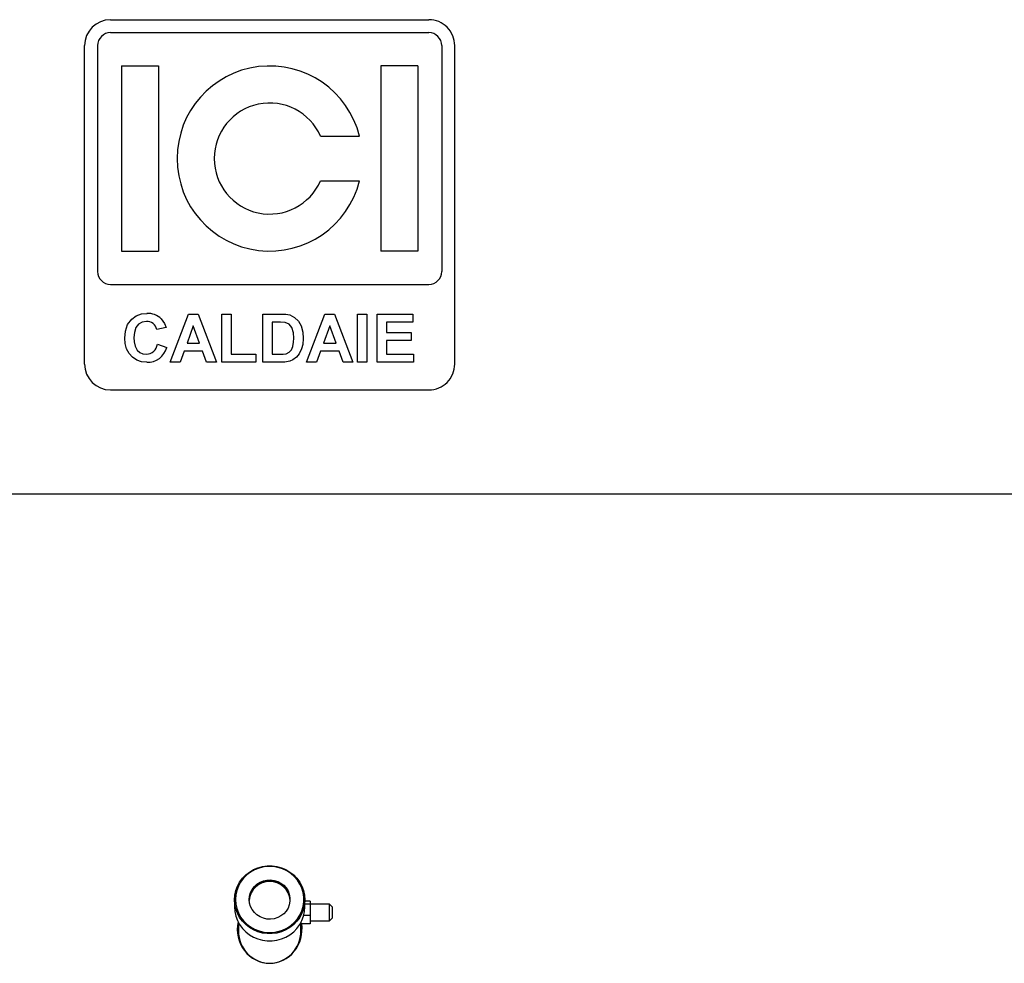
# Model space of a CAD drawing. Units: millimetres. Extents: x 0 to 11880, y 0 to 8400.
# Drawn here: x 9675 to 10207, y 5386 to 5896 of the extents above; entities that cross this region are included whole.
import ezdxf

# ---------------------------------------------------------------- set-up
doc = ezdxf.new("R2010")
doc.units = ezdxf.units.MM
doc.header["$LTSCALE"] = 20
doc.layers.add('AM_0', color=7, linetype='Continuous', lineweight=25)

msp = doc.modelspace()

# ---------------------------------------------------------------- linework, layer by layer
at = {"layer": 'AM_0'}
for p, q in [((9724.32, 5896), (9896.32, 5896)), ((9724.32, 5889), (9896.32, 5889)), ((9710.32, 5710), (9710.32, 5882)), ((9717.32, 5882), (9717.32, 5760)), ((9903.32, 5882), (9903.32, 5760)), ((9910.32, 5710), (9910.32, 5882)), ((9730.32, 5871), (9750.32, 5871)), ((9730.32, 5871), (9730.32, 5771)), ((9750.32, 5871), (9750.32, 5771)), ((9870.32, 5871), (9870.32, 5771)), ((9890.32, 5871), (9870.32, 5871)), ((9890.32, 5871), (9890.32, 5771)), ((9837.82, 5833), (9858.86, 5833)), ((9837.82, 5809), (9858.86, 5809)), ((9730.32, 5771), (9750.32, 5771)), ((9890.32, 5771), (9870.32, 5771)), ((9724.32, 5753), (9896.32, 5753)), ((9756.56, 5711), (9766.39, 5737)), ((9766.39, 5737), (9771.69, 5737)), ((9771.69, 5737), (9781.56, 5711)), ((9784.47, 5711), (9784.47, 5737)), ((9784.47, 5737), (9789.47, 5737)), ((9789.47, 5737), (9789.47, 5715.33)), ((9806.71, 5737), (9816.25, 5737)), ((9806.71, 5711), (9806.71, 5737)), ((9830.28, 5711), (9840.11, 5737)), ((9840.11, 5737), (9845.41, 5737)), ((9845.41, 5737), (9855.28, 5711)), ((9857.86, 5711), (9857.86, 5737)), ((9857.86, 5737), (9862.86, 5737)), ((9862.86, 5737), (9862.86, 5711)), ((9868.43, 5711), (9868.43, 5737)), ((9868.43, 5737), (9887.76, 5737)), ((9887.76, 5737), (9887.76, 5732.66)), ((9814.18, 5732.66), (9811.71, 5732.66)), ((9811.71, 5732.66), (9811.71, 5715.33)), ((9887.76, 5732.66), (9873.43, 5732.66)), ((9873.43, 5732.66), (9873.43, 5727)), ((9754.32, 5729.66), (9749.32, 5728.66)), ((9769.06, 5730.66), (9765.66, 5721.33)), ((9772.48, 5721.33), (9769.06, 5730.66)), ((9842.78, 5730.66), (9839.38, 5721.33)), ((9846.2, 5721.33), (9842.78, 5730.66)), ((9873.43, 5727), (9886.76, 5727)), ((9886.76, 5727), (9886.76, 5722.66)), ((9749.66, 5720.66), (9754.66, 5719)), ((9765.66, 5721.33), (9772.48, 5721.33)), ((9839.38, 5721.33), (9846.2, 5721.33)), ((9873.43, 5722.66), (9873.43, 5715.33)), ((9886.76, 5722.66), (9873.43, 5722.66)), ((9764.09, 5717), (9761.9, 5711)), ((9774.07, 5717), (9764.09, 5717)), ((9776.26, 5711), (9774.07, 5717)), ((9789.47, 5715.33), (9802.8, 5715.33)), ((9802.8, 5715.33), (9802.8, 5711)), ((9811.71, 5715.33), (9815.83, 5715.33)), ((9837.81, 5717), (9835.62, 5711)), ((9847.79, 5717), (9837.81, 5717)), ((9849.98, 5711), (9847.79, 5717)), ((9873.43, 5715.33), (9888.1, 5715.33)), ((9888.1, 5715.33), (9888.1, 5711)), ((9761.9, 5711), (9756.56, 5711)), ((9781.56, 5711), (9776.26, 5711)), ((9802.8, 5711), (9784.47, 5711)), ((9816.53, 5711), (9806.71, 5711)), ((9835.62, 5711), (9830.28, 5711)), ((9855.28, 5711), (9849.98, 5711)), ((9862.86, 5711), (9857.86, 5711)), ((9888.1, 5711), (9868.43, 5711)), ((9724.32, 5696), (9896.32, 5696)), ((9289.47, 5639.8), (10331.18, 5639.8)), ((9791.32, 5420.61), (9791.32, 5416.73)), ((9829.32, 5416.73), (9829.32, 5420.61)), ((9832.17, 5419.89), (9829.32, 5419.89)), ((9832.17, 5418.25), (9829.32, 5418.25)), ((9832.17, 5419.89), (9832.17, 5418.25)), ((9842.67, 5418.26), (9832.17, 5418.25)), ((9832.17, 5418.25), (9832.17, 5412.11)), ((9844.17, 5416.76), (9842.67, 5418.26)), ((9842.67, 5409.26), (9842.67, 5418.26)), ((9844.17, 5416.76), (9844.17, 5410.76)), ((9832.17, 5412.11), (9828.71, 5412.11)), ((9832.17, 5412.11), (9832.17, 5407.62)), ((9793.47, 5408.25), (9793.47, 5403.8)), ((9827.17, 5408.25), (9827.17, 5407.62)), ((9827.17, 5403.8), (9827.17, 5407.62)), ((9832.17, 5407.62), (9827.17, 5407.62)), ((9832.17, 5409.26), (9842.67, 5409.26)), ((9842.67, 5409.26), (9844.17, 5410.76))]:
    msp.add_line(p, q, dxfattribs=at)
at = {"layer": 'AM_0', "flags": 128}
for points in [[(9731.99, 5723.94), (9732.33, 5727.72), (9733.54, 5731.31), (9735.82, 5734.32), (9738.25, 5736.04), (9741.06, 5737.03), (9744.03, 5737.33)], [(9816.25, 5737), (9819.02, 5736.88), (9821.17, 5736.5)], [(9821.17, 5736.5), (9823.8, 5735.21), (9825.87, 5733.13), (9827.28, 5730.56), (9828.15, 5727.21), (9828.38, 5723.75)], [(9743.68, 5733), (9741.39, 5732.64), (9739.39, 5731.49), (9737.98, 5729.66), (9737.19, 5727.05), (9736.99, 5724.32)], [(9751.69, 5734.49), (9753.48, 5731.95), (9754.32, 5729.66)], [(9818.71, 5732.41), (9816.18, 5732.63), (9814.18, 5732.66)], [(9823.38, 5723.99), (9823.2, 5726.94), (9822.34, 5729.76), (9820.84, 5731.51), (9818.71, 5732.41)], [(9743.85, 5711), (9741.1, 5711.27), (9738.48, 5712.15), (9736.17, 5713.66), (9734.3, 5715.69), (9732.94, 5718.25), (9732.21, 5721.05), (9731.99, 5723.94)], [(9736.99, 5724.32), (9737.12, 5721.95), (9737.61, 5719.63), (9738.71, 5717.54), (9740.1, 5716.31), (9741.8, 5715.56), (9743.65, 5715.33)], [(9819.15, 5715.58), (9820.92, 5716.32), (9822.2, 5717.72), (9822.91, 5719.5), (9823.28, 5721.73), (9823.38, 5723.99)], [(9828.38, 5723.75), (9828.16, 5720.61), (9827.59, 5718.21)], [(9815.83, 5715.33), (9817.7, 5715.38), (9819.15, 5715.58)], [(9827.59, 5718.21), (9826.3, 5715.47), (9824.81, 5713.62)], [(9821.15, 5711.55), (9818.58, 5711.08), (9816.53, 5711)], [(9824.81, 5713.62), (9822.88, 5712.25), (9821.15, 5711.55)], [(9791.32, 5420.61), (9791.5, 5423.11), (9792.03, 5425.57), (9792.9, 5427.93), (9794.09, 5430.15), (9795.59, 5432.2), (9797.36, 5434.03), (9799.37, 5435.61), (9801.58, 5436.91), (9803.96, 5437.91), (9806.46, 5438.58), (9809.03, 5438.92), (9811.62, 5438.92), (9814.19, 5438.58), (9816.69, 5437.91), (9819.07, 5436.91), (9821.28, 5435.61), (9823.29, 5434.03), (9825.06, 5432.2), (9826.56, 5430.15), (9827.75, 5427.93), (9828.62, 5425.57), (9829.15, 5423.11), (9829.32, 5420.61), (9829.15, 5418.12), (9828.62, 5415.66), (9827.75, 5413.3), (9826.56, 5411.08), (9825.06, 5409.03), (9823.29, 5407.2), (9821.28, 5405.62), (9819.07, 5404.32), (9816.69, 5403.32), (9814.19, 5402.65), (9811.62, 5402.31), (9809.03, 5402.31), (9806.46, 5402.65), (9803.96, 5403.32), (9801.58, 5404.32), (9799.37, 5405.62), (9797.36, 5407.2), (9795.59, 5409.03), (9794.09, 5411.08), (9792.9, 5413.3), (9792.03, 5415.66), (9791.5, 5418.12), (9791.32, 5420.61)], [(9791.82, 5420.74), (9792, 5418.26), (9792.54, 5415.82), (9793.42, 5413.48), (9794.63, 5411.27), (9796.15, 5409.26), (9797.94, 5407.46), (9799.98, 5405.93), (9802.21, 5404.68), (9804.61, 5403.75), (9807.11, 5403.15), (9809.68, 5402.89), (9812.26, 5402.97), (9814.8, 5403.41), (9817.25, 5404.18), (9819.57, 5405.27), (9821.71, 5406.66), (9823.63, 5408.33), (9825.29, 5410.24), (9826.66, 5412.36), (9827.71, 5414.63), (9828.42, 5417.03), (9828.78, 5419.5), (9828.78, 5421.99), (9828.42, 5424.46), (9827.71, 5426.86), (9826.66, 5429.13), (9825.29, 5431.25), (9823.63, 5433.16), (9821.71, 5434.83), (9819.57, 5436.22), (9817.25, 5437.31), (9814.8, 5438.08), (9812.26, 5438.52), (9809.68, 5438.6), (9807.11, 5438.34), (9804.61, 5437.74), (9802.21, 5436.81), (9799.98, 5435.56), (9797.94, 5434.02), (9796.15, 5432.23), (9794.63, 5430.21), (9793.42, 5428.01), (9792.54, 5425.67), (9792, 5423.23), (9791.82, 5420.74)], [(9799.32, 5420.74), (9799.5, 5422.64), (9800.03, 5424.48), (9800.88, 5426.19), (9802.04, 5427.74), (9803.47, 5429.05), (9805.11, 5430.1), (9806.92, 5430.85), (9808.85, 5431.27), (9810.82, 5431.36), (9812.77, 5431.1), (9814.65, 5430.51), (9816.38, 5429.61), (9817.93, 5428.42), (9819.22, 5426.99), (9820.23, 5425.35), (9820.93, 5423.57), (9821.28, 5421.7), (9821.28, 5419.79), (9820.93, 5417.92), (9820.23, 5416.13), (9819.22, 5414.5), (9817.93, 5413.06), (9816.38, 5411.88), (9814.65, 5410.97), (9812.77, 5410.39), (9810.82, 5410.13), (9808.85, 5410.22), (9806.92, 5410.64), (9805.11, 5411.39), (9803.47, 5412.44), (9802.04, 5413.75), (9800.88, 5415.29), (9800.03, 5417.01), (9799.5, 5418.85), (9799.32, 5420.74)], [(9791.32, 5416.73), (9791.5, 5414.23), (9792.03, 5411.78), (9792.9, 5409.42), (9794.09, 5407.2), (9795.59, 5405.15), (9797.36, 5403.32), (9799.37, 5401.74), (9801.58, 5400.44), (9803.96, 5399.44), (9806.46, 5398.76), (9809.03, 5398.42), (9811.62, 5398.42), (9814.19, 5398.76), (9816.69, 5399.44), (9819.07, 5400.44), (9821.28, 5401.74), (9823.29, 5403.32), (9825.06, 5405.15), (9826.56, 5407.2), (9827.75, 5409.42), (9828.62, 5411.78), (9829.15, 5414.23), (9829.32, 5416.73)]]:
    msp.add_lwpolyline(points, dxfattribs=at)
at = {"layer": 'AM_0'}
for centre, radius, start, end in [((9724.32, 5882), 14, 90, 180), ((9896.32, 5882), 14, 359.9998, 90), ((9724.32, 5882), 7, 90, 180.0003), ((9896.32, 5882), 7, 359.9996, 90), ((9810.32, 5821), 50, 13.8866, 346.1134), ((9810.32, 5821), 30, 23.5782, 336.4218), ((9724.32, 5760), 7, 180.0002, 270), ((9896.32, 5760), 7, 270, 360), ((9744.46, 5726.75), 10.59, 46.9375, 92.3606), ((9743.93, 5727.47), 5.53, 12.4182, 92.5668), ((9743.54, 5721.5), 6.17, 270.9534, 352.2147), ((9744.48, 5721.44), 10.47, 266.5387, 346.4821), ((9724.32, 5710), 14, 180, 270), ((9896.32, 5710), 14, 270, 0.0002), ((9810.32, 5419.93), 11.01, 2.8815, 177.1185), ((9810.32, 5419.54), 11.02, 3.928, 176.072)]:
    msp.add_arc(centre, radius, start, end, dxfattribs=at)
for centre, major_axis, ratio, start_param, end_param in [((9810.32, 5404.8), (0, -18.5), 0.945946, 4.497991, 6.283185), ((9810.32, 5404.8), (0, -18.5), 0.945946, 0, 1.724165), ((9810.32, 5403.8), (0, -17.44), 0.965926, 4.712389, 6.283185), ((9810.32, 5403.8), (0, -17.44), 0.965926, 0, 1.570796)]:
    msp.add_ellipse(centre, major_axis=major_axis, ratio=ratio, start_param=start_param, end_param=end_param, dxfattribs=at)

doc.saveas('drawing.dxf')
